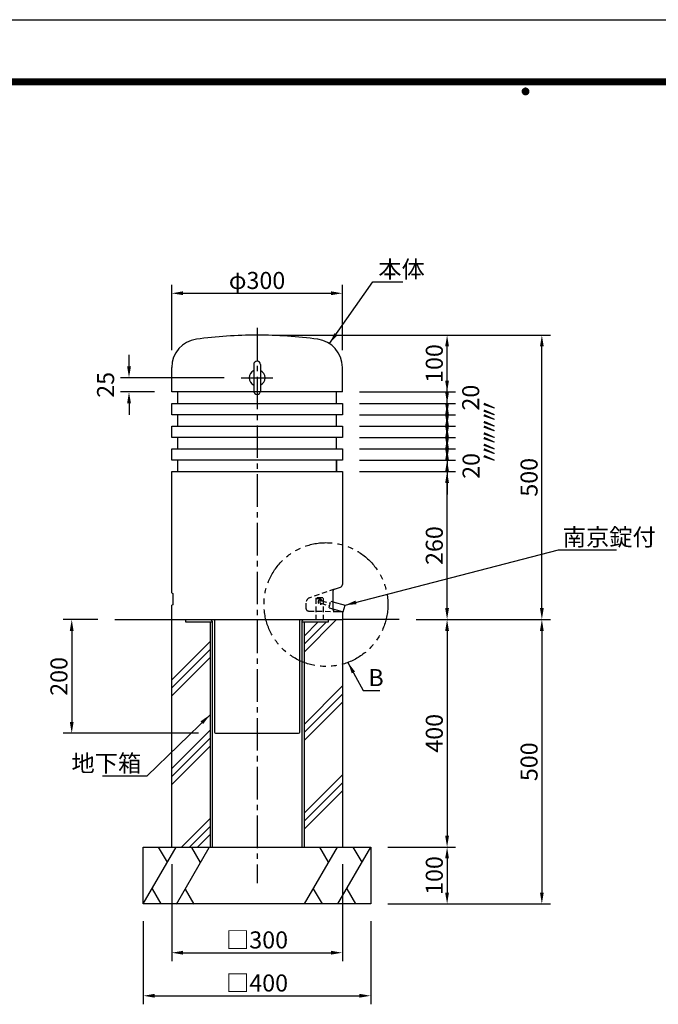
# Model space of a CAD drawing. Extents: x 0 to 4200, y 0 to 2970.
# Drawn here: x 1258 to 2381, y 1239 to 2970 of the extents above; entities that cross this region are included whole.
import ezdxf
from ezdxf.enums import TextEntityAlignment as Align

# ---------------------------------------------------------------- set-up
doc = ezdxf.new("R2010")
doc.units = 0
doc.header["$LTSCALE"] = 3
for name, pattern in [('CENTER2', [28.575, 19.05, -3.175, 3.175, -3.175]), ('HIDDEN2', [4.7625, 3.175, -1.5875]), ('PHANTOM2', [31.75, 15.875, -3.175, 3.175, -3.175, 3.175, -3.175])]:
    doc.linetypes.add(name, pattern=pattern)
doc.layers.get('0').update_dxf_attribs({"linetype": 'CONTINUOUS'})
doc.layers.get('DEFPOINTS').update_dxf_attribs({"linetype": 'CONTINUOUS'})
for name, color, linetype in [('P001', 131, 'CONTINUOUS'), ('P003', 231, 'CONTINUOUS'), ('P009', 51, 'CONTINUOUS'), ('P019', 71, 'CONTINUOUS'), ('P901', 135, 'CONTINUOUS'), ('P907', 195, 'CONTINUOUS'), ('P909', 55, 'CONTINUOUS'), ('P919', 75, 'CONTINUOUS'), ('P_1CENTER', 2, 'CONTINUOUS'), ('P_2DIM', 6, 'CONTINUOUS'), ('P_3TEXT', 60, 'CONTINUOUS'), ('P_5DRAWFRAME', 104, 'CONTINUOUS'), ('P_7THICK', 7, 'CONTINUOUS')]:
    doc.layers.add(name, color=color, linetype=linetype)
doc.styles.add('BIGFONT', font='simplex.shx', dxfattribs={"bigfont": 'bigfont.shx'})
doc.dimstyles.new('DIMBIGFONT$0', dxfattribs={"dimscale": 10, "dimtxt": 3, "dimasz": 2, "dimexe": 1.5, "dimexo": 3, "dimgap": 0.75, "dimtad": 1, "dimdec": 1, "dimdsep": 46, "dimtxsty": 'BIGFONT', "dimsah": 1, "dimcen": 0, "dimclrt": 230, "dimadec": 1, "dimazin": 2, "dimtfac": 0.6, "dimtdec": 1, "dimtofl": 0, "dimtmove": 2, "dimatfit": 3, "dimfxl": 1, "dimtvp": 1, "dimtolj": 1, "dimarcsym": 0})
doc.dimstyles.new('DIMBIGFONT$7', dxfattribs={"dimscale": 10, "dimtxt": 3, "dimasz": 2, "dimexe": 1.5, "dimexo": 3, "dimgap": 0.75, "dimtad": 1, "dimdec": 1, "dimdsep": 46, "dimtxsty": 'BIGFONT', "dimsah": 1, "dimcen": 0, "dimclrt": 230, "dimadec": 1, "dimazin": 2, "dimtfac": 0.6, "dimtdec": 1, "dimtofl": 0, "dimtmove": 0, "dimatfit": 3, "dimfxl": 1, "dimtvp": 1, "dimtolj": 1, "dimarcsym": 0})

# ---------------------------------------------------------------- blocks, each defined once
blk = doc.blocks.new('DFP3')
at = {"color": 0}
for p, q in [((21.5, 286.6), (408, 286.6)), ((21.5, 286.55), (408, 286.55)), ((21.5, 286.5), (408, 286.5)), ((21.5, 286.45), (408, 286.45)), ((21.5, 286.4), (408, 286.4)), ((408, 286.35), (21.5, 286.35)), ((21.5, 286.3), (408, 286.3)), ((408, 286.25), (21.5, 286.25)), ((21.5, 286.2), (408, 286.2)), ((408, 286.15), (21.5, 286.15)), ((21.5, 286.1), (408, 286.1)), ((21.5, 286.05), (408, 286.05)), ((21.5, 286), (408, 286)), ((21.5, 285.95), (408, 285.95)), ((21.5, 285.9), (408, 285.9)), ((21.5, 285.85), (408, 285.85)), ((21.5, 285.8), (408, 285.8)), ((21.5, 285.75), (408, 285.75)), ((21.5, 285.7), (408, 285.7)), ((408, 285.65), (21.5, 285.65)), ((21.5, 285.6), (408, 285.6)), ((214.15, 284.4), (214.75, 285)), ((214.15, 284.33), (214.82, 285)), ((214.15, 284.48), (214.67, 285)), ((214.15, 284.47), (214.82, 283.8)), ((214.15, 284.4), (214.75, 283.8)), ((214.15, 284.32), (214.67, 283.8)), ((214.16, 284.27), (214.88, 284.99)), ((214.16, 284.53), (214.88, 283.81)), ((214.17, 284.56), (214.59, 284.98)), ((214.17, 284.24), (214.59, 283.82)), ((214.18, 284.22), (214.93, 284.97)), ((214.18, 284.58), (214.93, 283.83)), ((214.2, 284.17), (214.98, 284.95)), ((214.2, 284.63), (214.98, 283.85)), ((214.22, 284.12), (215.03, 284.93)), ((214.22, 284.68), (214.47, 284.93)), ((214.22, 284.68), (215.03, 283.87)), ((214.22, 284.12), (214.47, 283.87)), ((214.25, 284.07), (215.08, 284.9)), ((214.25, 284.73), (215.08, 283.9)), ((214.28, 284.03), (215.12, 284.87)), ((214.28, 284.77), (215.12, 283.93)), ((214.31, 283.99), (215.16, 284.84)), ((214.31, 284.81), (215.16, 283.96)), ((214.34, 284.84), (215.19, 283.99)), ((214.34, 283.96), (215.19, 284.81)), ((214.38, 284.87), (215.22, 284.03)), ((214.38, 283.93), (215.22, 284.77)), ((214.42, 284.9), (215.25, 284.07)), ((214.42, 283.9), (215.25, 284.73)), ((214.47, 284.93), (215.28, 284.12)), ((214.47, 283.87), (215.28, 284.68)), ((214.52, 284.95), (215.3, 284.17)), ((214.52, 283.85), (215.3, 284.63)), ((214.57, 284.97), (215.32, 284.22)), ((214.57, 283.83), (215.32, 284.58)), ((214.62, 284.99), (215.34, 284.27)), ((214.62, 283.81), (215.34, 284.53)), ((214.68, 285), (215.35, 284.33)), ((214.68, 283.8), (215.35, 284.47)), ((214.75, 285), (215.35, 284.4)), ((214.75, 283.8), (215.35, 284.4)), ((214.83, 284.99), (215.34, 284.48)), ((214.83, 283.81), (215.34, 284.32)), ((214.92, 284.98), (215.33, 284.57)), ((214.92, 283.82), (215.33, 284.23)), ((215.04, 284.93), (215.28, 284.69)), ((215.04, 283.87), (215.28, 284.11))]:
    blk.add_line(p, q, dxfattribs=at)
at = {"layer": 'DEFPOINTS', "color": 0}
blk.add_line((0, 297), (420, 297), dxfattribs=at)
at = {"color": 83, "ltscale": 0.5, "style": 'BIGFONT', "flags": 8}
for tag, p in [('REV04', (26.47, 27.61)), ('REV03', (26.47, 21.7)), ('REV02', (26.47, 15.58)), ('REV01', (26.47, 10.33))]:
    blk.add_attdef(tag, text='', height=2, dxfattribs=at).set_placement(p, align=Align.BOTTOM_LEFT)
for tag, p in [('REVD4', (80.98, 27.61)), ('R4D', (92.67, 27.61)), ('R4C', (101.8, 27.61)), ('R4A', (110.92, 27.61)), ('REVD3', (80.98, 21.7)), ('R3D', (92.67, 21.7)), ('R3C', (101.8, 21.7)), ('R3A', (110.92, 21.7)), ('REVD2', (80.98, 15.58)), ('R2D', (92.67, 15.58)), ('R2C', (101.8, 15.58)), ('R2A', (110.92, 15.58)), ('REVD1', (80.98, 10.33)), ('R1D', (92.67, 10.33)), ('R1C', (101.8, 10.33)), ('R1A', (110.92, 10.33))]:
    blk.add_attdef(tag, text='', height=2, dxfattribs=at).set_placement(p, align=Align.BOTTOM_CENTER)
at = {"color": 83, "style": 'BIGFONT'}
for tag, height, p in [('PROJECT1', 4, (283.38, 25.6)), ('DATE', 3, (344.68, 25.84)), ('SCALE', 3, (379.68, 25.84)), ('PROJECT2', 4, (284.2, 17.84)), ('PROJECT3', 4, (284.2, 10.57)), ('DWGNO', 3, (358.68, 10.57))]:
    blk.add_attdef(tag, text='', height=height, dxfattribs=at).set_placement(p, align=Align.BOTTOM_CENTER)
blk = doc.blocks.new('*D1')
at = {"layer": 'DEFPOINTS', "color": 0}
for p in [(1475.3, 1415.6), (1875.3, 1415.6), (1875.3, 1254.2)]:
    blk.add_point(p, dxfattribs=at)
at = {"layer": 'P_2DIM', "color": 0, "lineweight": -2}
for p, q in [((1475.3, 1385.6), (1475.3, 1239.2)), ((1875.3, 1385.6), (1875.3, 1239.2)), ((1495.3, 1254.2), (1855.3, 1254.2))]:
    blk.add_line(p, q, dxfattribs=at)
at = {"layer": 'P_2DIM', "color": 0}
for points in [[(1495.3, 1257.6), (1495.3, 1250.9), (1475.3, 1254.2)], [(1855.3, 1257.6), (1855.3, 1250.9), (1875.3, 1254.2)]]:
    blk.add_solid(points, dxfattribs=at)
at = {"layer": 'P_2DIM', "color": 230, "insert": (1675.3, 1276.7), "char_height": 30, "attachment_point": 5, "style": 'BIGFONT'}
blk.add_mtext('\\A1;□400', dxfattribs=at)
blk = doc.blocks.new('*D2')
at = {"layer": 'DEFPOINTS', "color": 0}
for p in [(1525.3, 1515.6), (1825.3, 1515.6), (1825.3, 1329.9)]:
    blk.add_point(p, dxfattribs=at)
at = {"layer": 'P_2DIM', "color": 0, "lineweight": -2}
for p, q in [((1525.3, 1485.6), (1525.3, 1314.9)), ((1825.3, 1485.6), (1825.3, 1314.9)), ((1545.3, 1329.9), (1805.3, 1329.9))]:
    blk.add_line(p, q, dxfattribs=at)
at = {"layer": 'P_2DIM', "color": 0}
for points in [[(1545.3, 1333.3), (1545.3, 1326.6), (1525.3, 1329.9)], [(1805.3, 1333.3), (1805.3, 1326.6), (1825.3, 1329.9)]]:
    blk.add_solid(points, dxfattribs=at)
at = {"layer": 'P_2DIM', "color": 230, "insert": (1675.3, 1352.4), "char_height": 30, "attachment_point": 5, "style": 'BIGFONT'}
blk.add_mtext('\\A1;□300', dxfattribs=at)
blk = doc.blocks.new('*D8')
at = {"layer": 'DEFPOINTS', "color": 0}
for p in [(1825.3, 2489.1), (1525.3, 2358.8), (1825.3, 2358.8)]:
    blk.add_point(p, dxfattribs=at)
at = {"layer": 'P_2DIM', "color": 0, "lineweight": -2}
for p, q in [((1525.3, 2388.8), (1525.3, 2504.1)), ((1825.3, 2388.8), (1825.3, 2504.1)), ((1545.3, 2489.1), (1805.3, 2489.1))]:
    blk.add_line(p, q, dxfattribs=at)
at = {"layer": 'P_2DIM', "color": 0}
for points in [[(1545.3, 2492.5), (1545.3, 2485.8), (1525.3, 2489.1)], [(1805.3, 2492.5), (1805.3, 2485.8), (1825.3, 2489.1)]]:
    blk.add_solid(points, dxfattribs=at)
at = {"layer": 'P_2DIM', "color": 230, "insert": (1675.3, 2511.6), "char_height": 30, "attachment_point": 5, "style": 'BIGFONT'}
blk.add_mtext('\\A1;φ300', dxfattribs=at)
blk = doc.blocks.new('*D9')
at = {"layer": 'DEFPOINTS', "color": 0}
for p in [(1675.3, 2415.6), (2176.1, 2415.6), (1925.3, 1915.6)]:
    blk.add_point(p, dxfattribs=at)
at = {"layer": 'P_2DIM', "color": 0, "lineweight": -2}
for p, q in [((1705.3, 2415.6), (2191.1, 2415.6)), ((2176.1, 1935.6), (2176.1, 2395.6)), ((1955.3, 1915.6), (2191.1, 1915.6))]:
    blk.add_line(p, q, dxfattribs=at)
at = {"layer": 'P_2DIM', "color": 0}
for points in [[(2172.8, 2395.6), (2179.4, 2395.6), (2176.1, 2415.6)], [(2172.8, 1935.6), (2179.4, 1935.6), (2176.1, 1915.6)]]:
    blk.add_solid(points, dxfattribs=at)
at = {"layer": 'P_2DIM', "color": 230, "insert": (2153.6, 2165.6), "char_height": 30, "attachment_point": 5, "rotation": 90, "style": 'BIGFONT'}
blk.add_mtext('\\A1;500', dxfattribs=at)
blk = doc.blocks.new('*D10')
at = {"layer": 'DEFPOINTS', "color": 0}
for p in [(1675.3, 2415.6), (2009.5, 2415.6), (1825.3, 2315.6)]:
    blk.add_point(p, dxfattribs=at)
at = {"layer": 'P_2DIM', "color": 0, "lineweight": -2}
for p, q in [((1705.3, 2415.6), (2024.5, 2415.6)), ((2009.5, 2335.6), (2009.5, 2395.6)), ((1855.3, 2315.6), (2024.5, 2315.6))]:
    blk.add_line(p, q, dxfattribs=at)
at = {"layer": 'P_2DIM', "color": 0}
for points in [[(2006.1, 2395.6), (2012.8, 2395.6), (2009.5, 2415.6)], [(2006.1, 2335.6), (2012.8, 2335.6), (2009.5, 2315.6)]]:
    blk.add_solid(points, dxfattribs=at)
at = {"layer": 'P_2DIM', "color": 230, "insert": (1987, 2365.6), "char_height": 30, "attachment_point": 5, "rotation": 90, "style": 'BIGFONT'}
blk.add_mtext('\\A1;100', dxfattribs=at)
blk = doc.blocks.new('*D11')
at = {"layer": 'DEFPOINTS', "color": 0}
for p in [(1450.2, 2340.6), (1647.3, 2340.6), (1525.3, 2315.6)]:
    blk.add_point(p, dxfattribs=at)
at = {"layer": 'P003', "color": 0, "lineweight": -2}
for p, q in [((1450.2, 2360.6), (1450.2, 2380.6)), ((1617.3, 2340.6), (1435.2, 2340.6)), ((1495.3, 2315.6), (1435.2, 2315.6)), ((1450.2, 2295.6), (1450.2, 2275.6))]:
    blk.add_line(p, q, dxfattribs=at)
at = {"layer": 'P003', "color": 0}
for points in [[(1446.9, 2360.6), (1453.6, 2360.6), (1450.2, 2340.6)], [(1446.9, 2295.6), (1453.6, 2295.6), (1450.2, 2315.6)]]:
    blk.add_solid(points, dxfattribs=at)
at = {"layer": 'P003', "color": 230, "insert": (1409, 2328.1), "char_height": 30, "attachment_point": 5, "rotation": 90, "style": 'BIGFONT'}
blk.add_mtext('\\A1;25', dxfattribs=at)
blk = doc.blocks.new('*D12')
at = {"layer": 'DEFPOINTS', "color": 0}
for p in [(1425.3, 1915.6), (1349.5, 1715.6), (1602.3, 1715.6)]:
    blk.add_point(p, dxfattribs=at)
at = {"layer": 'P_2DIM', "color": 0, "lineweight": -2}
for p, q in [((1395.3, 1915.6), (1334.5, 1915.6)), ((1349.5, 1895.6), (1349.5, 1735.6)), ((1572.3, 1715.6), (1334.5, 1715.6))]:
    blk.add_line(p, q, dxfattribs=at)
at = {"layer": 'P_2DIM', "color": 0}
for points in [[(1346.1, 1895.6), (1352.8, 1895.6), (1349.5, 1915.6)], [(1346.1, 1735.6), (1352.8, 1735.6), (1349.5, 1715.6)]]:
    blk.add_solid(points, dxfattribs=at)
at = {"layer": 'P_2DIM', "color": 230, "insert": (1327, 1815.6), "char_height": 30, "attachment_point": 5, "rotation": 90, "style": 'BIGFONT'}
blk.add_mtext('\\A1;200', dxfattribs=at)
blk = doc.blocks.new('*D23')
at = {"layer": 'DEFPOINTS', "color": 0}
for p in [(1925.3, 1915.6), (1875.3, 1415.6), (2176.1, 1415.6)]:
    blk.add_point(p, dxfattribs=at)
at = {"layer": 'P_2DIM', "color": 0, "lineweight": -2}
for p, q in [((1955.3, 1915.6), (2191.1, 1915.6)), ((2176.1, 1895.6), (2176.1, 1435.6)), ((1905.3, 1415.6), (2191.1, 1415.6))]:
    blk.add_line(p, q, dxfattribs=at)
at = {"layer": 'P_2DIM', "color": 0}
for points in [[(2172.8, 1895.6), (2179.4, 1895.6), (2176.1, 1915.6)], [(2172.8, 1435.6), (2179.4, 1435.6), (2176.1, 1415.6)]]:
    blk.add_solid(points, dxfattribs=at)
at = {"layer": 'P_2DIM', "color": 230, "insert": (2153.6, 1665.6), "char_height": 30, "attachment_point": 5, "rotation": 90, "style": 'BIGFONT'}
blk.add_mtext('\\A1;500', dxfattribs=at)
blk = doc.blocks.new('*D24')
at = {"layer": 'DEFPOINTS', "color": 0}
for p in [(1925.3, 1915.6), (1875.3, 1515.6), (2009.5, 1515.6)]:
    blk.add_point(p, dxfattribs=at)
at = {"layer": 'P_2DIM', "color": 0, "lineweight": -2}
for p, q in [((1955.3, 1915.6), (2024.5, 1915.6)), ((2009.5, 1895.6), (2009.5, 1535.6)), ((1905.3, 1515.6), (2024.5, 1515.6))]:
    blk.add_line(p, q, dxfattribs=at)
at = {"layer": 'P_2DIM', "color": 0}
for points in [[(2006.1, 1895.6), (2012.8, 1895.6), (2009.5, 1915.6)], [(2006.1, 1535.6), (2012.8, 1535.6), (2009.5, 1515.6)]]:
    blk.add_solid(points, dxfattribs=at)
at = {"layer": 'P_2DIM', "color": 230, "insert": (1987, 1715.6), "char_height": 30, "attachment_point": 5, "rotation": 90, "style": 'BIGFONT'}
blk.add_mtext('\\A1;400', dxfattribs=at)
blk = doc.blocks.new('*D25')
at = {"layer": 'DEFPOINTS', "color": 0}
for p in [(1875.3, 1515.6), (1875.3, 1415.6), (2009.5, 1415.6)]:
    blk.add_point(p, dxfattribs=at)
at = {"layer": 'P_2DIM', "color": 0, "lineweight": -2}
for p, q in [((1905.3, 1515.6), (2024.5, 1515.6)), ((2009.5, 1495.6), (2009.5, 1435.6)), ((1905.3, 1415.6), (2024.5, 1415.6))]:
    blk.add_line(p, q, dxfattribs=at)
at = {"layer": 'P_2DIM', "color": 0}
for points in [[(2006.1, 1495.6), (2012.8, 1495.6), (2009.5, 1515.6)], [(2006.1, 1435.6), (2012.8, 1435.6), (2009.5, 1415.6)]]:
    blk.add_solid(points, dxfattribs=at)
at = {"layer": 'P_2DIM', "color": 230, "insert": (1987, 1465.6), "char_height": 30, "attachment_point": 5, "rotation": 90, "style": 'BIGFONT'}
blk.add_mtext('\\A1;100', dxfattribs=at)
blk = doc.blocks.new('*D26')
at = {"layer": 'DEFPOINTS', "color": 0}
for p in [(1825.3, 2175.6), (2009.5, 2175.6), (1925.3, 1915.6)]:
    blk.add_point(p, dxfattribs=at)
at = {"layer": 'P_2DIM', "color": 0, "lineweight": -2}
for p, q in [((1855.3, 2175.6), (2024.5, 2175.6)), ((2009.5, 1935.6), (2009.5, 2155.6)), ((1955.3, 1915.6), (2024.5, 1915.6))]:
    blk.add_line(p, q, dxfattribs=at)
at = {"layer": 'P_2DIM', "color": 0}
for points in [[(2006.1, 2155.6), (2012.8, 2155.6), (2009.5, 2175.6)], [(2006.1, 1935.6), (2012.8, 1935.6), (2009.5, 1915.6)]]:
    blk.add_solid(points, dxfattribs=at)
at = {"layer": 'P_2DIM', "color": 230, "insert": (1987, 2045.6), "char_height": 30, "attachment_point": 5, "rotation": 90, "style": 'BIGFONT'}
blk.add_mtext('\\A1;260', dxfattribs=at)
blk = doc.blocks.new('*D27')
at = {"layer": 'DEFPOINTS', "color": 0}
for p in [(1825.3, 2295.6), (2009.5, 2295.6), (1825.3, 2275.6)]:
    blk.add_point(p, dxfattribs=at)
at = {"layer": 'P_2DIM', "color": 0, "lineweight": -2}
for p, q in [((2009.5, 2315.6), (2009.5, 2335.6)), ((1855.3, 2295.6), (2024.5, 2295.6)), ((1855.3, 2275.6), (2024.5, 2275.6)), ((2009.5, 2255.6), (2009.5, 2235.6))]:
    blk.add_line(p, q, dxfattribs=at)
at = {"layer": 'P_2DIM', "color": 0}
for points in [[(2006.1, 2315.6), (2012.8, 2315.6), (2009.5, 2295.6)], [(2006.1, 2255.6), (2012.8, 2255.6), (2009.5, 2275.6)]]:
    blk.add_solid(points, dxfattribs=at)
at = {"layer": 'P_2DIM', "color": 230, "insert": (2083.7, 2285.6), "char_height": 30, "attachment_point": 5, "rotation": 90, "style": 'BIGFONT'}
blk.add_mtext('\\A1;〃', dxfattribs=at)
blk = doc.blocks.new('*D28')
at = {"layer": 'DEFPOINTS', "color": 0}
for p in [(1825.3, 2275.6), (2009.5, 2275.6), (1825.3, 2255.6)]:
    blk.add_point(p, dxfattribs=at)
at = {"layer": 'P_2DIM', "color": 0, "lineweight": -2}
for p, q in [((2009.5, 2295.6), (2009.5, 2315.6)), ((1855.3, 2275.6), (2024.5, 2275.6)), ((1855.3, 2255.6), (2024.5, 2255.6)), ((2009.5, 2235.6), (2009.5, 2215.6))]:
    blk.add_line(p, q, dxfattribs=at)
at = {"layer": 'P_2DIM', "color": 0}
for points in [[(2006.1, 2295.6), (2012.8, 2295.6), (2009.5, 2275.6)], [(2006.1, 2235.6), (2012.8, 2235.6), (2009.5, 2255.6)]]:
    blk.add_solid(points, dxfattribs=at)
at = {"layer": 'P_2DIM', "color": 230, "insert": (2083.7, 2265.6), "char_height": 30, "attachment_point": 5, "rotation": 90, "style": 'BIGFONT'}
blk.add_mtext('\\A1;〃', dxfattribs=at)
blk = doc.blocks.new('*D29')
at = {"layer": 'DEFPOINTS', "color": 0}
for p in [(1825.3, 2255.6), (2009.5, 2255.6), (1825.3, 2235.6)]:
    blk.add_point(p, dxfattribs=at)
at = {"layer": 'P_2DIM', "color": 0, "lineweight": -2}
for p, q in [((2009.5, 2275.6), (2009.5, 2295.6)), ((1855.3, 2255.6), (2024.5, 2255.6)), ((1855.3, 2235.6), (2024.5, 2235.6)), ((2009.5, 2215.6), (2009.5, 2195.6))]:
    blk.add_line(p, q, dxfattribs=at)
at = {"layer": 'P_2DIM', "color": 0}
for points in [[(2006.1, 2275.6), (2012.8, 2275.6), (2009.5, 2255.6)], [(2006.1, 2215.6), (2012.8, 2215.6), (2009.5, 2235.6)]]:
    blk.add_solid(points, dxfattribs=at)
at = {"layer": 'P_2DIM', "color": 230, "insert": (2083.7, 2245.6), "char_height": 30, "attachment_point": 5, "rotation": 90, "style": 'BIGFONT'}
blk.add_mtext('\\A1;〃', dxfattribs=at)
blk = doc.blocks.new('*D30')
at = {"layer": 'DEFPOINTS', "color": 0}
for p in [(1825.3, 2235.6), (2009.5, 2235.6), (1825.3, 2215.6)]:
    blk.add_point(p, dxfattribs=at)
at = {"layer": 'P_2DIM', "color": 0, "lineweight": -2}
for p, q in [((2009.5, 2255.6), (2009.5, 2275.6)), ((1855.3, 2235.6), (2024.5, 2235.6)), ((1855.3, 2215.6), (2024.5, 2215.6)), ((2009.5, 2195.6), (2009.5, 2175.6))]:
    blk.add_line(p, q, dxfattribs=at)
at = {"layer": 'P_2DIM', "color": 0}
for points in [[(2006.1, 2255.6), (2012.8, 2255.6), (2009.5, 2235.6)], [(2006.1, 2195.6), (2012.8, 2195.6), (2009.5, 2215.6)]]:
    blk.add_solid(points, dxfattribs=at)
at = {"layer": 'P_2DIM', "color": 230, "insert": (2083.7, 2225.6), "char_height": 30, "attachment_point": 5, "rotation": 90, "style": 'BIGFONT'}
blk.add_mtext('\\A1;〃', dxfattribs=at)
blk = doc.blocks.new('*D31')
at = {"layer": 'DEFPOINTS', "color": 0}
for p in [(1825.3, 2215.6), (2009.5, 2215.6), (1825.3, 2195.6)]:
    blk.add_point(p, dxfattribs=at)
at = {"layer": 'P_2DIM', "color": 0, "lineweight": -2}
for p, q in [((2009.5, 2235.6), (2009.5, 2255.6)), ((1855.3, 2215.6), (2024.5, 2215.6)), ((1855.3, 2195.6), (2024.5, 2195.6)), ((2009.5, 2175.6), (2009.5, 2155.6))]:
    blk.add_line(p, q, dxfattribs=at)
at = {"layer": 'P_2DIM', "color": 0}
for points in [[(2006.1, 2235.6), (2012.8, 2235.6), (2009.5, 2215.6)], [(2006.1, 2175.6), (2012.8, 2175.6), (2009.5, 2195.6)]]:
    blk.add_solid(points, dxfattribs=at)
at = {"layer": 'P_2DIM', "color": 230, "insert": (2083.7, 2205.6), "char_height": 30, "attachment_point": 5, "rotation": 90, "style": 'BIGFONT'}
blk.add_mtext('\\A1;〃', dxfattribs=at)
blk = doc.blocks.new('*D32')
at = {"layer": 'DEFPOINTS', "color": 0}
for p in [(1825.3, 2195.6), (2009.5, 2195.6), (1825.3, 2175.6)]:
    blk.add_point(p, dxfattribs=at)
at = {"layer": 'P_2DIM', "color": 0, "lineweight": -2}
for p, q in [((2009.5, 2215.6), (2009.5, 2235.6)), ((1855.3, 2195.6), (2024.5, 2195.6)), ((1855.3, 2175.6), (2024.5, 2175.6)), ((2009.5, 2155.6), (2009.5, 2135.6))]:
    blk.add_line(p, q, dxfattribs=at)
at = {"layer": 'P_2DIM', "color": 0}
for points in [[(2006.1, 2215.6), (2012.8, 2215.6), (2009.5, 2195.6)], [(2006.1, 2155.6), (2012.8, 2155.6), (2009.5, 2175.6)]]:
    blk.add_solid(points, dxfattribs=at)
at = {"layer": 'P_2DIM', "color": 230, "insert": (2051.7, 2185.6), "char_height": 30, "attachment_point": 5, "rotation": 90, "style": 'BIGFONT'}
blk.add_mtext('\\A1;20', dxfattribs=at)
blk = doc.blocks.new('*D33')
at = {"layer": 'DEFPOINTS', "color": 0}
for p in [(1825.3, 2315.6), (2009.5, 2315.6), (1825.3, 2295.6)]:
    blk.add_point(p, dxfattribs=at)
at = {"layer": 'P_2DIM', "color": 0, "lineweight": -2}
for p, q in [((2009.5, 2335.6), (2009.5, 2355.6)), ((1855.3, 2315.6), (2024.5, 2315.6)), ((1855.3, 2295.6), (2024.5, 2295.6)), ((2009.5, 2275.6), (2009.5, 2255.6))]:
    blk.add_line(p, q, dxfattribs=at)
at = {"layer": 'P_2DIM', "color": 0}
for points in [[(2006.1, 2335.6), (2012.8, 2335.6), (2009.5, 2315.6)], [(2006.1, 2275.6), (2012.8, 2275.6), (2009.5, 2295.6)]]:
    blk.add_solid(points, dxfattribs=at)
at = {"layer": 'P_2DIM', "color": 230, "insert": (2051, 2305.6), "char_height": 30, "attachment_point": 5, "rotation": 90, "style": 'BIGFONT'}
blk.add_mtext('\\A1;20', dxfattribs=at)

msp = doc.modelspace()

# ---------------------------------------------------------------- linework, layer by layer
at = {"layer": 'P001'}
for p, q in [((1525.33, 2315.55), (1525.33, 2358.84)), ((1825.33, 2315.55), (1825.33, 2358.84)), ((1825.33, 2315.55), (1525.33, 2315.55)), ((1535.33, 2315.55), (1535.33, 2295.55)), ((1815.33, 2295.55), (1815.33, 2315.55)), ((1525.33, 2295.55), (1825.33, 2295.55)), ((1525.33, 2275.55), (1525.33, 2295.55)), ((1535.33, 2295.55), (1815.33, 2295.55)), ((1825.33, 2295.55), (1825.33, 2275.55)), ((1825.33, 2275.55), (1525.33, 2275.55)), ((1535.33, 2275.55), (1535.33, 2255.55)), ((1815.33, 2255.55), (1815.33, 2275.55)), ((1525.33, 2255.55), (1825.33, 2255.55)), ((1525.33, 2235.55), (1525.33, 2255.55)), ((1535.33, 2255.55), (1815.33, 2255.55)), ((1825.33, 2255.55), (1825.33, 2235.55)), ((1825.33, 2235.55), (1525.33, 2235.55)), ((1535.33, 2235.55), (1535.33, 2215.55)), ((1815.33, 2215.55), (1815.33, 2235.55)), ((1525.33, 2215.55), (1825.33, 2215.55)), ((1525.33, 2195.55), (1525.33, 2215.55)), ((1535.33, 2215.55), (1815.33, 2215.55)), ((1825.33, 2215.55), (1825.33, 2195.55)), ((1825.33, 2195.55), (1525.33, 2195.55)), ((1535.33, 2195.55), (1535.33, 2175.55)), ((1815.33, 2195.55), (1815.33, 2175.55)), ((1815.33, 2175.55), (1815.33, 2195.55)), ((1525.33, 2175.55), (1825.33, 2175.55)), ((1525.33, 1962.55), (1525.33, 2175.55)), ((1825.33, 2175.55), (1825.33, 1977.13)), ((1525.33, 1962.55), (1527.33, 1961.55)), ((1527.33, 1961.55), (1527.33, 1941.55)), ((1808.33, 1964.15), (1808.33, 1934.74)), ((1811.7, 1968.88), (1821.96, 1972.4)), ((1527.33, 1941.55), (1525.33, 1940.55)), ((1525.33, 1915.55), (1525.33, 1940.55)), ((1813.25, 1929.74), (1825.33, 1929.55)), ((1825.33, 1929.55), (1825.33, 1915.55)), ((1525.33, 1915.55), (1778.83, 1915.55)), ((1550.33, 1911.05), (1550.33, 1915.55)), ((1596.43, 1911.05), (1550.33, 1911.05)), ((1592.73, 1911.05), (1592.73, 1515.55)), ((1593.43, 1915.55), (1596.43, 1912.55)), ((1596.43, 1912.55), (1596.43, 1515.55)), ((1600.33, 1915.55), (1600.33, 1717.55)), ((1750.33, 1717.55), (1750.33, 1915.55)), ((1757.23, 1915.55), (1754.23, 1912.55)), ((1754.23, 1912.55), (1754.23, 1515.55)), ((1800.33, 1911.05), (1754.23, 1911.05)), ((1757.93, 1911.05), (1757.93, 1515.55)), ((1791.83, 1915.55), (1825.33, 1915.55)), ((1800.33, 1915.55), (1800.33, 1911.05)), ((1602.33, 1715.55), (1748.33, 1715.55)), ((1592.73, 1515.55), (1757.93, 1515.55))]:
    msp.add_line(p, q, dxfattribs=at)
for centre, radius, start, end in [((1575.33, 2358.84), 50, 97.66992, 180), ((1675.43, 1615.55), 800, 90.00712, 97.66992), ((1675.23, 1615.55), 800, 82.33008, 89.99288), ((1775.33, 2358.84), 50, 0, 82.33008), ((1820.33, 1977.13), 5, 288.97041, 0), ((1813.33, 1964.15), 5, 108.97041, 180), ((1813.33, 1934.74), 5, 180, 269.09681), ((1602.33, 1717.55), 2, 180, 270), ((1748.33, 1717.55), 2, 270, 0)]:
    msp.add_arc(centre, radius, start, end, dxfattribs=at)
at = {"layer": 'P003'}
for p, q in [((1669.48, 2363.87), (1669.48, 2317.24)), ((1681.18, 2363.87), (1681.18, 2317.24))]:
    msp.add_line(p, q, dxfattribs=at)
for centre, radius, start, end in [((1675.33, 2363.87), 5.85, 0, 180), ((1675.33, 2340.55), 14, 114.69937, 245.30063), ((1675.33, 2340.55), 14, 294.69937, 65.30063), ((1675.33, 2317.24), 5.85, 180, 0)]:
    msp.add_arc(centre, radius, start, end, dxfattribs=at)
at = {"layer": 'P009'}
for p, q in [((1808.33, 1946.86), (1830.01, 1940.77)), ((1826.76, 1929.22), (1830.01, 1940.77)), ((1808.34, 1934.39), (1826.76, 1929.22))]:
    msp.add_line(p, q, dxfattribs=at)
at = {"layer": 'P019'}
for p, q in [((1525.33, 1515.55), (1525.33, 1915.55)), ((1525.33, 1915.55), (1600.33, 1915.55)), ((1750.33, 1915.55), (1825.33, 1915.55)), ((1825.33, 1915.55), (1825.33, 1515.55)), ((1475.33, 1515.55), (1875.33, 1515.55)), ((1475.33, 1415.55), (1475.33, 1515.55)), ((1875.33, 1515.55), (1875.33, 1415.55)), ((1875.33, 1415.55), (1475.33, 1415.55))]:
    msp.add_line(p, q, dxfattribs=at)
at = {"layer": 'P901', "linetype": 'HIDDEN2'}
for p, q in [((1811.7, 1968.88), (1768.08, 1953.88)), ((1761.33, 1944.42), (1761.33, 1935.48)), ((1779.83, 1953.55), (1778.83, 1952.55)), ((1778.83, 1952.55), (1778.83, 1915.55)), ((1778.83, 1952.55), (1791.83, 1952.55)), ((1790.83, 1953.55), (1779.83, 1953.55)), ((1790.83, 1953.55), (1791.83, 1952.55)), ((1791.83, 1952.55), (1791.83, 1915.55)), ((1766.25, 1930.48), (1813.25, 1929.74))]:
    msp.add_line(p, q, dxfattribs=at)
for centre, radius, start, end in [((1771.33, 1944.42), 10, 108.97041, 180), ((1766.33, 1935.48), 5, 180, 269.10483)]:
    msp.add_arc(centre, radius, start, end, dxfattribs=at)
for centre, major_axis, ratio, start_param, end_param in [((1787.55, 1946.55), (4.91, 0), 0.8375259, 1.8080444, 4.4751409), ((1786.4, 1946.55), (0, 4), 0.9396926, 5.1745359, 6.2831853), ((1786.4, 1946.55), (0, 4), 0.9396926, 3.1415927, 3.8771879)]:
    msp.add_ellipse(centre, major_axis=major_axis, ratio=ratio, start_param=start_param, end_param=end_param, dxfattribs=at)
at = {"layer": 'P907', "linetype": 'PHANTOM2'}
msp.add_circle((1796.5, 1941.88), 108.85, dxfattribs=at)
at = {"layer": 'P909', "linetype": 'HIDDEN2'}
for p, q in [((1787.2, 1944.07), (1802.99, 1939.63)), ((1788.5, 1948.69), (1804.29, 1944.26)), ((1802.02, 1936.17), (1805.26, 1947.72)), ((1805.26, 1947.72), (1808.33, 1946.86)), ((1802.02, 1936.17), (1808.34, 1934.39))]:
    msp.add_line(p, q, dxfattribs=at)
msp.add_arc((1787.85, 1946.38), 2.4, 74.30842, 254.30842, dxfattribs=at)
at = {"layer": 'P919'}
for p, q in [((1815.25, 1915.55), (1757.93, 1858.23)), ((1796.61, 1911.05), (1757.93, 1872.38)), ((1782.47, 1911.05), (1757.93, 1886.52)), ((1592.73, 1876.88), (1525.33, 1809.48)), ((1592.73, 1862.74), (1525.33, 1795.34)), ((1592.73, 1848.6), (1525.33, 1781.2)), ((1825.26, 1798.28), (1757.93, 1730.95)), ((1825.33, 1784.21), (1757.93, 1716.81)), ((1825.33, 1770.07), (1757.93, 1702.67)), ((1592.73, 1721.32), (1525.33, 1653.92)), ((1592.73, 1707.18), (1525.33, 1639.78)), ((1592.73, 1693.03), (1525.33, 1625.63)), ((1825.33, 1642.79), (1757.93, 1575.39)), ((1825.33, 1628.65), (1757.93, 1561.25)), ((1825.33, 1614.51), (1757.93, 1547.11)), ((1592.73, 1565.75), (1542.53, 1515.55)), ((1592.73, 1551.61), (1556.67, 1515.55)), ((1592.73, 1537.47), (1570.81, 1515.55)), ((1475.33, 1415.55), (1533.07, 1515.55)), ((1517.62, 1488.81), (1502.18, 1515.55)), ((1533.55, 1415.08), (1591.28, 1515.08)), ((1575.84, 1488.33), (1560.4, 1515.08)), ((1758.78, 1415.55), (1816.52, 1515.55)), ((1801.08, 1488.81), (1785.64, 1515.55)), ((1817.6, 1415.55), (1875.33, 1515.55)), ((1859.89, 1488.81), (1844.45, 1515.55)), ((1490.77, 1442.3), (1506.21, 1415.55)), ((1548.99, 1441.82), (1564.43, 1415.08)), ((1774.22, 1442.3), (1789.66, 1415.55)), ((1833.04, 1442.3), (1848.48, 1415.55))]:
    msp.add_line(p, q, dxfattribs=at)
at = {"layer": 'P_1CENTER', "linetype": 'CENTER2'}
for p, q in [((1675.33, 2428.2), (1675.33, 1452.36)), ((1647.33, 2340.55), (1703.33, 2340.55))]:
    msp.add_line(p, q, dxfattribs=at)
at = {"layer": 'P_7THICK'}
for p, q in [((1425.33, 1915.55), (1525.33, 1915.55)), ((1925.33, 1915.55), (1825.33, 1915.55))]:
    msp.add_line(p, q, dxfattribs=at)

# ---------------------------------------------------------------- block references
at = {"layer": 'P_5DRAWFRAME', "xscale": 10, "yscale": 10, "zscale": 10}
msp.add_blockref('DFP3', (0, 0), dxfattribs=at)

# ---------------------------------------------------------------- texts
at = {"layer": 'P_3TEXT', "char_height": 30, "style": 'BIGFONT'}
for s, insert, attachment_point in [('{\\C230;本体}', (1888.56, 2516.46), 7), ('{\\C230;南京錠付}', (2212.81, 2045.43), 7), ('{\\C230;B}', (1871.14, 1798.49), 7), ('{\\C230;地下箱}', (1471.88, 1647.86), 9)]:
    msp.add_mtext(s, dxfattribs=dict(at, insert=insert, attachment_point=attachment_point))

# ---------------------------------------------------------------- dimensions: what is measured, and where the dimension line sits
at = {"layer": 'P003'}
dim = msp.add_linear_dim(base=(1450.24, 2340.55), p1=(1525.33, 2315.55), p2=(1647.33, 2340.55), angle=90, dimstyle='DIMBIGFONT$0', dxfattribs=at)
dim.commit()
dim.dimension.update_dxf_attribs({"geometry": '*D11', "text_midpoint": (1408.99, 2328.05)})
at = {"layer": 'P_2DIM'}
for base, p1, p2, text, picture, middle in [((1825.33, 2489.14), (1525.33, 2358.84), (1825.33, 2358.84), 'φ<>', '*D8', (1675.33, 2511.64)), ((1825.33, 1329.95), (1525.33, 1515.55), (1825.33, 1515.55), '□<>', '*D2', (1675.33, 1352.45)), ((1875.33, 1254.22), (1475.33, 1415.55), (1875.33, 1415.55), '□<>', '*D1', (1675.33, 1276.72))]:
    dim = msp.add_linear_dim(base=base, p1=p1, p2=p2, text=text, dimstyle='DIMBIGFONT$0', dxfattribs=at)
    dim.commit()
    dim.dimension.update_dxf_attribs({"geometry": picture, "text_midpoint": middle})
for base, p1, p2, picture, middle in [((2176.12, 2415.55), (1925.33, 1915.55), (1675.33, 2415.55), '*D9', (2153.62, 2165.55)), ((2009.46, 2415.55), (1825.33, 2315.55), (1675.33, 2415.55), '*D10', (1986.96, 2365.55)), ((2009.46, 2175.55), (1925.33, 1915.55), (1825.33, 2175.55), '*D26', (1986.96, 2045.55)), ((1349.47, 1715.55), (1425.33, 1915.55), (1602.33, 1715.55), '*D12', (1326.97, 1815.55)), ((2176.12, 1415.55), (1925.33, 1915.55), (1875.33, 1415.55), '*D23', (2153.62, 1665.55)), ((2009.46, 1515.55), (1925.33, 1915.55), (1875.33, 1515.55), '*D24', (1986.96, 1715.55)), ((2009.46, 1415.55), (1875.33, 1515.55), (1875.33, 1415.55), '*D25', (1986.96, 1465.55))]:
    dim = msp.add_linear_dim(base=base, p1=p1, p2=p2, angle=90, dimstyle='DIMBIGFONT$0', dxfattribs=at)
    dim.commit()
    dim.dimension.update_dxf_attribs({"geometry": picture, "text_midpoint": middle})
for base, p1, p2, picture, middle in [((2009.46, 2315.55), (1825.33, 2295.55), (1825.33, 2315.55), '*D33', (2051.02, 2305.55)), ((2009.46, 2195.55), (1825.33, 2175.55), (1825.33, 2195.55), '*D32', (2051.66, 2185.55))]:
    dim = msp.add_linear_dim(base=base, p1=p1, p2=p2, angle=90, dimstyle='DIMBIGFONT$0', dxfattribs=at)
    dim.commit()
    dim.dimension.update_dxf_attribs({"geometry": picture, "text_midpoint": middle, "dimtype": 160})
for base, p1, p2, picture, middle in [((2009.46, 2295.55), (1825.33, 2275.55), (1825.33, 2295.55), '*D27', (2083.71, 2285.55)), ((2009.46, 2275.55), (1825.33, 2255.55), (1825.33, 2275.55), '*D28', (2083.71, 2265.55)), ((2009.46, 2255.55), (1825.33, 2235.55), (1825.33, 2255.55), '*D29', (2083.71, 2245.55)), ((2009.46, 2235.55), (1825.33, 2215.55), (1825.33, 2235.55), '*D30', (2083.71, 2225.55)), ((2009.46, 2215.55), (1825.33, 2195.55), (1825.33, 2215.55), '*D31', (2083.71, 2205.55))]:
    dim = msp.add_linear_dim(base=base, p1=p1, p2=p2, angle=90, text='〃', dimstyle='DIMBIGFONT$0', dxfattribs=at)
    dim.commit()
    dim.dimension.update_dxf_attribs({"geometry": picture, "text_midpoint": middle, "dimtype": 160})

# ---------------------------------------------------------------- leaders
at = {"layer": 'P_2DIM', "annotation_type": 0, "has_hookline": 1}
for points, hookline_direction, text_width in [([(1802.58, 2400.77), (1879.06, 2508.96), (1881.06, 2508.96)], 0, 42.86), ([(1830.01, 1940.77), (2205.31, 2037.93)], 0, 94.29), ([(1835.25, 1840.15), (1861.64, 1790.99), (1863.64, 1790.99)], 0, 20), ([(1592.73, 1748.25), (1481.38, 1640.36), (1479.38, 1640.36)], 1, 68.57)]:
    msp.add_leader(points, dimstyle='DIMBIGFONT$7', dxfattribs=dict(at, hookline_direction=hookline_direction, text_width=text_width))

doc.saveas('drawing.dxf')
